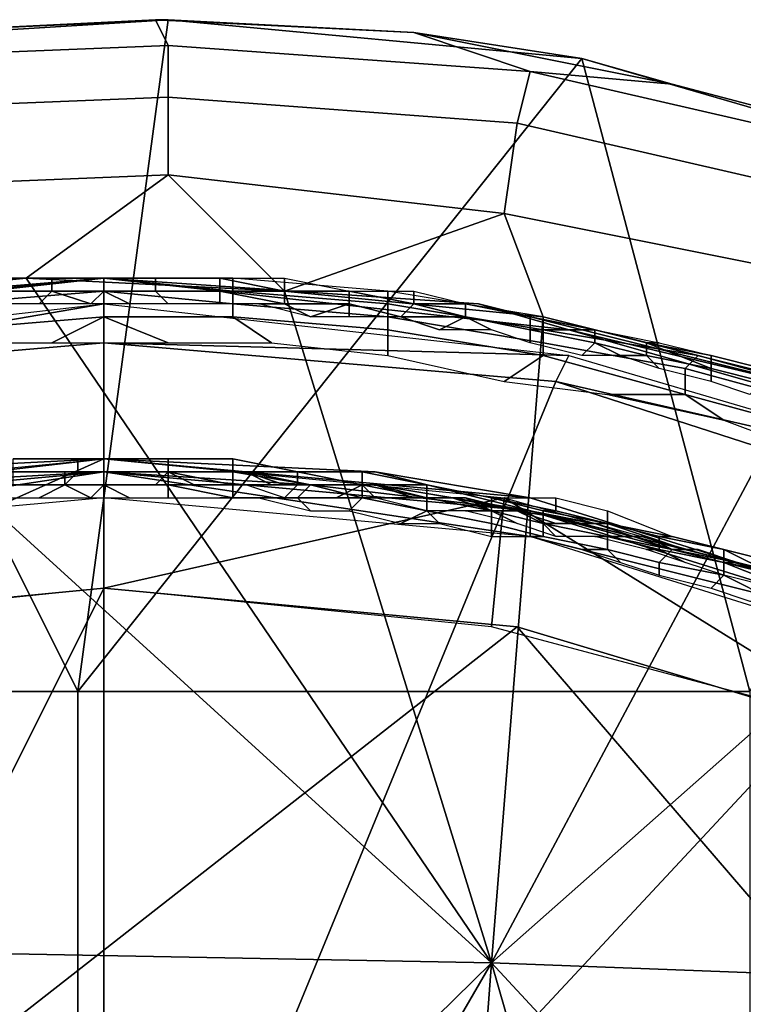
# Model space of a CAD drawing. Extents: x 0 to 0.0688, y 0 to 0.06.
# Drawn here: x 0.0476 to 0.0532, y 0.0429 to 0.0505 of the extents above; entities that cross this region are included whole.
import ezdxf

# ---------------------------------------------------------------- set-up
doc = ezdxf.new("R2010")
doc.units = 0
doc.layers.add('CHROME_1', color=7, linetype='CONTINUOUS')

msp = doc.modelspace()

# ---------------------------------------------------------------- linework, layer by layer
at = {"layer": 'CHROME_1'}
for points in [[(0.0481, 0.0453), (0.0456, 0.0503), (0.0488, 0.0505)], [(0.0488, 0.0505), (0.0456, 0.0503), (0.0467, 0.0504, 0.0045)], [(0.0488, 0.0503, 0.0053), (0.0487, 0.0505, 0.0045), (0.0467, 0.0504, 0.0045), (0.0463, 0.0502, 0.0053)], [(0.0467, 0.0504, 0.0045), (0.0487, 0.0505, 0.0045), (0.0488, 0.0505)], [(0.0488, 0.0505), (0.052, 0.0502), (0.0481, 0.0453)], [(0.0516, 0.0501, 0.0053), (0.0507, 0.0504, 0.0045), (0.0487, 0.0505, 0.0045), (0.0488, 0.0503, 0.0053)], [(0.0487, 0.0505, 0.0045), (0.0507, 0.0504, 0.0045), (0.0488, 0.0505)], [(0.0488, 0.0505), (0.0507, 0.0504, 0.0045), (0.052, 0.0502)], [(0.0507, 0.0504, 0.0045), (0.0516, 0.0501, 0.0053), (0.0527, 0.05, 0.0045)], [(0.0507, 0.0504, 0.0045), (0.0527, 0.05, 0.0045), (0.052, 0.0502)], [(0.0429, 0.0453), (0.0456, 0.0503), (0.0481, 0.0453)], [(0.0463, 0.0502, 0.0053), (0.0463, 0.0498, 0.0059), (0.0488, 0.0499, 0.0059), (0.0488, 0.0503, 0.0053)], [(0.0488, 0.0503, 0.0053), (0.0488, 0.0499, 0.0059), (0.0515, 0.0497, 0.0059), (0.0516, 0.0501, 0.0053)], [(0.0533, 0.0453), (0.0481, 0.0453), (0.052, 0.0502)], [(0.0551, 0.0493), (0.0533, 0.0453), (0.052, 0.0502)], [(0.0546, 0.0495, 0.0045), (0.0551, 0.0493), (0.052, 0.0502), (0.0527, 0.05, 0.0045)], [(0.0516, 0.0501, 0.0053), (0.0515, 0.0497, 0.0059), (0.0541, 0.0491, 0.0059), (0.0542, 0.0495, 0.0053)], [(0.0542, 0.0495, 0.0053), (0.0546, 0.0495, 0.0045), (0.0527, 0.05, 0.0045), (0.0516, 0.0501, 0.0053)], [(0.0463, 0.0498, 0.0059), (0.0464, 0.0492, 0.0063), (0.0488, 0.0493, 0.0063), (0.0488, 0.0499, 0.0059)], [(0.0488, 0.0499, 0.0059), (0.0488, 0.0493, 0.0063), (0.0514, 0.049, 0.0063), (0.0515, 0.0497, 0.0059)], [(0.0515, 0.0497, 0.0059), (0.0514, 0.049, 0.0063), (0.0539, 0.0485, 0.0063), (0.0541, 0.0491, 0.0059)], [(0.0477, 0.0485, 0.0065), (0.0488, 0.0493, 0.0063), (0.0464, 0.0492, 0.0063), (0.0457, 0.0483, 0.0065)], [(0.0477, 0.0485, 0.0065), (0.0497, 0.0484, 0.0065), (0.0488, 0.0493, 0.0063)], [(0.0488, 0.0493, 0.0063), (0.0497, 0.0484, 0.0065), (0.0514, 0.049, 0.0063)], [(0.0497, 0.0484, 0.0065), (0.0517, 0.0482, 0.0065), (0.0514, 0.049, 0.0063)], [(0.0537, 0.0477, 0.0065), (0.0539, 0.0485, 0.0063), (0.0514, 0.049, 0.0063), (0.0517, 0.0482, 0.0065)], [(0.0447, 0.0481, 0.1611), (0.0453, 0.0482, 0.1707), (0.0483, 0.0485, 0.1707), (0.0483, 0.0485, 0.1611)], [(0.0453, 0.0482, 0.1707), (0.0447, 0.0481, 0.1804), (0.0483, 0.0485, 0.1804), (0.0483, 0.0485, 0.1707)], [(0.0513, 0.0432, 0.0065), (0.0477, 0.0485, 0.0065), (0.0457, 0.0483, 0.0065)], [(0.0483, 0.0485, 0.1806), (0.0483, 0.0485, 0.1804), (0.0471, 0.0485, 0.1804), (0.0471, 0.0484, 0.1806)], [(0.0483, 0.0484, 0.1808), (0.0483, 0.0485, 0.1806), (0.0471, 0.0484, 0.1806), (0.0471, 0.0483, 0.1808)], [(0.0479, 0.0485, 0.161), (0.0479, 0.0484, 0.161), (0.0474, 0.0484, 0.161), (0.0474, 0.0485, 0.161)], [(0.0479, 0.0485, 0.1611), (0.0479, 0.0485, 0.161), (0.0474, 0.0485, 0.161), (0.0474, 0.0485, 0.1611)], [(0.0513, 0.0432, 0.0065), (0.0497, 0.0484, 0.0065), (0.0477, 0.0485, 0.0065)], [(0.0483, 0.0485, 0.161), (0.0483, 0.0484, 0.161), (0.0479, 0.0484, 0.161), (0.0479, 0.0485, 0.161)], [(0.0483, 0.0485, 0.1611), (0.0483, 0.0485, 0.161), (0.0479, 0.0485, 0.161), (0.0479, 0.0485, 0.1611)], [(0.0493, 0.0484, 0.1806), (0.0493, 0.0485, 0.1804), (0.0483, 0.0485, 0.1804), (0.0483, 0.0485, 0.1806)], [(0.0493, 0.0483, 0.1808), (0.0493, 0.0484, 0.1806), (0.0483, 0.0485, 0.1806), (0.0483, 0.0484, 0.1808)], [(0.0487, 0.0485, 0.161), (0.0487, 0.0484, 0.161), (0.0483, 0.0484, 0.161), (0.0483, 0.0485, 0.161)], [(0.0487, 0.0485, 0.1611), (0.0487, 0.0485, 0.161), (0.0483, 0.0485, 0.161), (0.0483, 0.0485, 0.1611)], [(0.0483, 0.0485, 0.1611), (0.0483, 0.0485, 0.1707), (0.0512, 0.0483, 0.1707), (0.0519, 0.0481, 0.1611)], [(0.0483, 0.0485, 0.1707), (0.0483, 0.0485, 0.1804), (0.0519, 0.0481, 0.1804), (0.0512, 0.0483, 0.1707)], [(0.0492, 0.0485, 0.161), (0.0492, 0.0484, 0.161), (0.0487, 0.0484, 0.161), (0.0487, 0.0485, 0.161)], [(0.0492, 0.0485, 0.1611), (0.0492, 0.0485, 0.161), (0.0487, 0.0485, 0.161), (0.0487, 0.0485, 0.1611)], [(0.0497, 0.0484, 0.161), (0.0497, 0.0484, 0.161), (0.0492, 0.0484, 0.161), (0.0492, 0.0485, 0.161)], [(0.0497, 0.0485, 0.1611), (0.0497, 0.0484, 0.161), (0.0492, 0.0485, 0.161), (0.0492, 0.0485, 0.1611)], [(0.0505, 0.0483, 0.1806), (0.0505, 0.0484, 0.1804), (0.0493, 0.0485, 0.1804), (0.0493, 0.0484, 0.1806)], [(0.0502, 0.0484, 0.1611), (0.0502, 0.0484, 0.161), (0.0497, 0.0484, 0.161), (0.0497, 0.0485, 0.1611)], [(0.0483, 0.0482, 0.1809), (0.0483, 0.0484, 0.1808), (0.0471, 0.0483, 0.1808), (0.0471, 0.0481, 0.1809)], [(0.0479, 0.0484, 0.161), (0.0479, 0.0484, 0.1609), (0.0474, 0.0484, 0.1609), (0.0474, 0.0484, 0.161)], [(0.0475, 0.0483, 0.1609), (0.0474, 0.0484, 0.1609), (0.0479, 0.0484, 0.1609), (0.0478, 0.0483, 0.1609)], [(0.0482, 0.0483, 0.1609), (0.0478, 0.0483, 0.1609), (0.0479, 0.0484, 0.1609)], [(0.0483, 0.0484, 0.161), (0.0483, 0.0484, 0.1609), (0.0479, 0.0484, 0.1609), (0.0479, 0.0484, 0.161)], [(0.0482, 0.0483, 0.1609), (0.0479, 0.0484, 0.1609), (0.0483, 0.0484, 0.1609)], [(0.0485, 0.0483, 0.1609), (0.0482, 0.0483, 0.1609), (0.0483, 0.0484, 0.1609)], [(0.0493, 0.0482, 0.1809), (0.0493, 0.0483, 0.1808), (0.0483, 0.0484, 0.1808), (0.0483, 0.0482, 0.1809)], [(0.0487, 0.0484, 0.161), (0.0487, 0.0484, 0.1609), (0.0483, 0.0484, 0.1609), (0.0483, 0.0484, 0.161)], [(0.0485, 0.0483, 0.1609), (0.0483, 0.0484, 0.1609), (0.0487, 0.0484, 0.1609), (0.0488, 0.0483, 0.1609)], [(0.0492, 0.0484, 0.161), (0.0492, 0.0484, 0.1609), (0.0487, 0.0484, 0.1609), (0.0487, 0.0484, 0.161)], [(0.0488, 0.0483, 0.1609), (0.0487, 0.0484, 0.1609), (0.0492, 0.0484, 0.1609), (0.0492, 0.0483, 0.1609)], [(0.0497, 0.0484, 0.161), (0.0497, 0.0483, 0.1609), (0.0492, 0.0484, 0.1609), (0.0492, 0.0484, 0.161)], [(0.0492, 0.0483, 0.1609), (0.0492, 0.0484, 0.1609), (0.0497, 0.0483, 0.1609), (0.0495, 0.0483, 0.1609)], [(0.0505, 0.0482, 0.1808), (0.0505, 0.0483, 0.1806), (0.0493, 0.0484, 0.1806), (0.0493, 0.0483, 0.1808)], [(0.0517, 0.0482, 0.0065), (0.0497, 0.0484, 0.0065), (0.0513, 0.0432, 0.0065)], [(0.0502, 0.0484, 0.161), (0.0502, 0.0483, 0.1609), (0.0497, 0.0483, 0.1609), (0.0497, 0.0484, 0.161)], [(0.0502, 0.0484, 0.161), (0.0502, 0.0484, 0.161), (0.0497, 0.0484, 0.161)], [(0.0507, 0.0483, 0.161), (0.0506, 0.0482, 0.1609), (0.0502, 0.0483, 0.1609), (0.0502, 0.0484, 0.161)], [(0.0507, 0.0483, 0.161), (0.0507, 0.0483, 0.161), (0.0502, 0.0484, 0.161)], [(0.0507, 0.0484, 0.1611), (0.0507, 0.0483, 0.161), (0.0502, 0.0484, 0.161), (0.0502, 0.0484, 0.1611)], [(0.0517, 0.0481, 0.1806), (0.0517, 0.0482, 0.1804), (0.0505, 0.0484, 0.1804), (0.0505, 0.0483, 0.1806)], [(0.0511, 0.0483, 0.1611), (0.0511, 0.0483, 0.161), (0.0507, 0.0483, 0.161), (0.0507, 0.0484, 0.1611)], [(0.0457, 0.0483, 0.0065), (0.0407, 0.0434, 0.0065), (0.0513, 0.0432, 0.0065)], [(0.0483, 0.0483, 0.1609), (0.0448, 0.0477, 0.1609), (0.0448, 0.0479, 0.1609)], [(0.0483, 0.048, 0.1609), (0.0448, 0.0477, 0.1609), (0.0483, 0.0483, 0.1609)], [(0.0519, 0.0479, 0.1609), (0.0483, 0.048, 0.1609), (0.0483, 0.0483, 0.1609)], [(0.0505, 0.0481, 0.1809), (0.0505, 0.0482, 0.1808), (0.0493, 0.0483, 0.1808), (0.0493, 0.0482, 0.1809)], [(0.0499, 0.0482, 0.1609), (0.0495, 0.0483, 0.1609), (0.0497, 0.0483, 0.1609)], [(0.0502, 0.0483, 0.1609), (0.0499, 0.0482, 0.1609), (0.0497, 0.0483, 0.1609)], [(0.0502, 0.0482, 0.1609), (0.0499, 0.0482, 0.1609), (0.0502, 0.0483, 0.1609)], [(0.0502, 0.0482, 0.1609), (0.0502, 0.0483, 0.1609), (0.0506, 0.0482, 0.1609)], [(0.0517, 0.048, 0.1808), (0.0517, 0.0481, 0.1806), (0.0505, 0.0483, 0.1806), (0.0505, 0.0482, 0.1808)], [(0.0511, 0.0482, 0.161), (0.0511, 0.0482, 0.1609), (0.0506, 0.0482, 0.1609), (0.0507, 0.0483, 0.161)], [(0.0511, 0.0483, 0.161), (0.0511, 0.0482, 0.161), (0.0507, 0.0483, 0.161)], [(0.0516, 0.0482, 0.161), (0.0516, 0.0481, 0.161), (0.0511, 0.0482, 0.161), (0.0511, 0.0483, 0.161)], [(0.0516, 0.0482, 0.1611), (0.0516, 0.0482, 0.161), (0.0511, 0.0483, 0.161), (0.0511, 0.0483, 0.1611)], [(0.0519, 0.0481, 0.1611), (0.0512, 0.0483, 0.1707), (0.054, 0.0476, 0.1707), (0.0554, 0.0471, 0.1611)], [(0.054, 0.0476, 0.1707), (0.0512, 0.0483, 0.1707), (0.0519, 0.0481, 0.1804)], [(0.0471, 0.0481, 0.1809), (0.047, 0.048, 0.1809), (0.0479, 0.048, 0.1809), (0.0483, 0.0482, 0.1809)], [(0.0479, 0.048, 0.1809), (0.0488, 0.048, 0.1809), (0.0483, 0.0482, 0.1809)], [(0.0483, 0.0482, 0.1809), (0.0488, 0.048, 0.1809), (0.0496, 0.048, 0.1809), (0.0493, 0.0482, 0.1809)], [(0.0493, 0.0482, 0.1809), (0.0496, 0.048, 0.1809), (0.0505, 0.0479, 0.1809), (0.0505, 0.0481, 0.1809)], [(0.0517, 0.0479, 0.1809), (0.0517, 0.048, 0.1808), (0.0505, 0.0482, 0.1808), (0.0505, 0.0481, 0.1809)], [(0.0509, 0.0481, 0.1609), (0.0506, 0.0482, 0.1609), (0.0506, 0.0482, 0.1609)], [(0.0511, 0.0482, 0.1609), (0.0509, 0.0481, 0.1609), (0.0506, 0.0482, 0.1609)], [(0.0513, 0.0481, 0.1609), (0.0509, 0.0481, 0.1609), (0.0511, 0.0482, 0.1609)], [(0.0516, 0.0481, 0.161), (0.0516, 0.0481, 0.1609), (0.0511, 0.0482, 0.1609), (0.0511, 0.0482, 0.161)], [(0.0513, 0.0481, 0.1609), (0.0511, 0.0482, 0.1609), (0.0516, 0.0481, 0.1609), (0.0516, 0.048, 0.1609)], [(0.0513, 0.0432, 0.0065), (0.0537, 0.0477, 0.0065), (0.0517, 0.0482, 0.0065)], [(0.0521, 0.0481, 0.161), (0.0521, 0.0481, 0.161), (0.0516, 0.0481, 0.161), (0.0516, 0.0482, 0.161)], [(0.0521, 0.0481, 0.1611), (0.0521, 0.0481, 0.161), (0.0516, 0.0482, 0.161), (0.0516, 0.0482, 0.1611)], [(0.0529, 0.0479, 0.1806), (0.0529, 0.0479, 0.1804), (0.0517, 0.0482, 0.1804), (0.0517, 0.0481, 0.1806)], [(0.0505, 0.0481, 0.1809), (0.0505, 0.0479, 0.1809), (0.0514, 0.0477, 0.1809), (0.0517, 0.0479, 0.1809)], [(0.0521, 0.0481, 0.161), (0.0521, 0.048, 0.1609), (0.0516, 0.0481, 0.1609), (0.0516, 0.0481, 0.161)], [(0.0516, 0.048, 0.1609), (0.0516, 0.0481, 0.1609), (0.0521, 0.048, 0.1609), (0.052, 0.0479, 0.1609)], [(0.0528, 0.0478, 0.1808), (0.0529, 0.0479, 0.1806), (0.0517, 0.0481, 0.1806), (0.0517, 0.048, 0.1808)], [(0.0554, 0.0471, 0.1804), (0.054, 0.0476, 0.1707), (0.0519, 0.0481, 0.1804)], [(0.0525, 0.048, 0.161), (0.0525, 0.0479, 0.1609), (0.0521, 0.048, 0.1609), (0.0521, 0.0481, 0.161)], [(0.0525, 0.048, 0.161), (0.0525, 0.048, 0.161), (0.0521, 0.0481, 0.161)], [(0.0526, 0.048, 0.1611), (0.0525, 0.048, 0.161), (0.0521, 0.0481, 0.161), (0.0521, 0.0481, 0.1611)], [(0.0448, 0.0477, 0.1609), (0.0483, 0.048, 0.1609), (0.0483, 0.0392, 0.1609)], [(0.0483, 0.048, 0.1809), (0.0483, 0.0392, 0.1809), (0.0448, 0.0477, 0.1809)], [(0.0518, 0.0477, 0.1609), (0.0483, 0.0392, 0.1609), (0.0483, 0.048, 0.1609)], [(0.0518, 0.0477, 0.1609), (0.0483, 0.048, 0.1609), (0.0519, 0.0479, 0.1609)], [(0.0518, 0.0477, 0.1809), (0.0483, 0.0392, 0.1809), (0.0483, 0.048, 0.1809)], [(0.0528, 0.0476, 0.1809), (0.0528, 0.0478, 0.1808), (0.0517, 0.048, 0.1808), (0.0517, 0.0479, 0.1809)], [(0.0523, 0.0479, 0.1609), (0.052, 0.0479, 0.1609), (0.0521, 0.048, 0.1609)], [(0.0523, 0.0479, 0.1609), (0.0521, 0.048, 0.1609), (0.0525, 0.0479, 0.1609)], [(0.053, 0.0478, 0.161), (0.053, 0.0478, 0.1609), (0.0525, 0.0479, 0.1609), (0.0525, 0.048, 0.161)], [(0.053, 0.0479, 0.161), (0.053, 0.0478, 0.161), (0.0525, 0.048, 0.161)], [(0.053, 0.0479, 0.1611), (0.053, 0.0479, 0.161), (0.0525, 0.048, 0.161), (0.0526, 0.048, 0.1611)], [(0.0517, 0.0479, 0.1809), (0.0514, 0.0477, 0.1809), (0.0522, 0.0476, 0.1809), (0.0528, 0.0476, 0.1809)], [(0.0519, 0.0479, 0.1609), (0.0553, 0.0469, 0.1609), (0.0518, 0.0477, 0.1609)], [(0.0526, 0.0478, 0.1609), (0.0523, 0.0479, 0.1609), (0.0525, 0.0479, 0.1609)], [(0.0526, 0.0478, 0.1609), (0.0525, 0.0479, 0.1609), (0.053, 0.0478, 0.1609), (0.053, 0.0477, 0.1609)], [(0.0539, 0.0475, 0.1808), (0.054, 0.0476, 0.1806), (0.0529, 0.0479, 0.1806), (0.0528, 0.0478, 0.1808)], [(0.054, 0.0476, 0.1806), (0.054, 0.0476, 0.1804), (0.0529, 0.0479, 0.1804), (0.0529, 0.0479, 0.1806)], [(0.0534, 0.0478, 0.161), (0.0534, 0.0477, 0.161), (0.053, 0.0478, 0.161), (0.053, 0.0479, 0.161)], [(0.0534, 0.0478, 0.1611), (0.0534, 0.0478, 0.161), (0.053, 0.0479, 0.161), (0.053, 0.0479, 0.1611)], [(0.0539, 0.0473, 0.1809), (0.0539, 0.0475, 0.1808), (0.0528, 0.0478, 0.1808), (0.0528, 0.0476, 0.1809)], [(0.0534, 0.0477, 0.161), (0.0534, 0.0477, 0.1609), (0.053, 0.0478, 0.1609), (0.053, 0.0478, 0.161)], [(0.053, 0.0477, 0.1609), (0.053, 0.0478, 0.1609), (0.0534, 0.0477, 0.1609), (0.0533, 0.0476, 0.1609)], [(0.0483, 0.0392, 0.1609), (0.0414, 0.0466, 0.1609), (0.0448, 0.0477, 0.1609)], [(0.0414, 0.0466, 0.1809), (0.0448, 0.0477, 0.1809), (0.0483, 0.0392, 0.1809)], [(0.0552, 0.0466, 0.1609), (0.0483, 0.0392, 0.1609), (0.0518, 0.0477, 0.1609)], [(0.0483, 0.0392, 0.1809), (0.0518, 0.0477, 0.1809), (0.0552, 0.0466, 0.1809)], [(0.0556, 0.047, 0.0065), (0.0537, 0.0477, 0.0065), (0.0513, 0.0432, 0.0065)], [(0.0553, 0.0469, 0.1609), (0.0552, 0.0466, 0.1609), (0.0518, 0.0477, 0.1609)], [(0.0531, 0.0474, 0.1809), (0.0528, 0.0476, 0.1809), (0.0522, 0.0476, 0.1809)], [(0.0528, 0.0476, 0.1809), (0.0531, 0.0474, 0.1809), (0.0539, 0.0471, 0.1809), (0.0539, 0.0473, 0.1809)], [(0.0448, 0.0467, 0.0988), (0.0483, 0.0471, 0.0988), (0.0483, 0.0471, 0.1158), (0.0448, 0.0467, 0.1158)], [(0.0448, 0.0467, 0.1158), (0.0483, 0.0471, 0.1158), (0.0483, 0.0471, 0.1327), (0.0448, 0.0467, 0.1327)], [(0.0483, 0.0471, 0.0988), (0.0448, 0.0467, 0.0988), (0.0463, 0.047, 0.0819), (0.0504, 0.047, 0.0819)], [(0.0448, 0.0467, 0.1327), (0.0483, 0.0471, 0.1327), (0.0463, 0.047, 0.1497)], [(0.0452, 0.0468, 0.0819), (0.0483, 0.0471, 0.0819), (0.0454, 0.0458, 0.0819)], [(0.0454, 0.0458, 0.0819), (0.0483, 0.0471, 0.0819), (0.0483, 0.0461, 0.0819)], [(0.0504, 0.047, 0.1497), (0.0463, 0.047, 0.1497), (0.0483, 0.0471, 0.1327)], [(0.0476, 0.0471, 0.1497), (0.0481, 0.0471, 0.1497), (0.0481, 0.0471, 0.1498), (0.0476, 0.0471, 0.1498)], [(0.0476, 0.0471, 0.1498), (0.0481, 0.0471, 0.1498), (0.0481, 0.047, 0.1498), (0.0476, 0.047, 0.1498)], [(0.0481, 0.0471, 0.1497), (0.0483, 0.0471, 0.1497), (0.0483, 0.0471, 0.1498), (0.0481, 0.0471, 0.1498)], [(0.0481, 0.0471, 0.1498), (0.0483, 0.0471, 0.1498), (0.0483, 0.047, 0.1498), (0.0481, 0.047, 0.1498)], [(0.0483, 0.0471, 0.0988), (0.0516, 0.0468, 0.0988), (0.0516, 0.0468, 0.1158), (0.0483, 0.0471, 0.1158)], [(0.0483, 0.0471, 0.1158), (0.0516, 0.0468, 0.1158), (0.0516, 0.0468, 0.1327), (0.0483, 0.0471, 0.1327)], [(0.0516, 0.0468, 0.0988), (0.0483, 0.0471, 0.0988), (0.0504, 0.047, 0.0819)], [(0.0483, 0.0471, 0.1327), (0.0516, 0.0468, 0.1327), (0.0504, 0.047, 0.1497)], [(0.0483, 0.0471, 0.1497), (0.0488, 0.0471, 0.1497), (0.0488, 0.0471, 0.1498), (0.0483, 0.0471, 0.1498)], [(0.0483, 0.0471, 0.1498), (0.0488, 0.0471, 0.1498), (0.0488, 0.047, 0.1498), (0.0483, 0.047, 0.1498)], [(0.0514, 0.0468, 0.0819), (0.0483, 0.0461, 0.0819), (0.0483, 0.0471, 0.0819)], [(0.0488, 0.0471, 0.1497), (0.0493, 0.0471, 0.1497), (0.0493, 0.0471, 0.1498), (0.0488, 0.0471, 0.1498)], [(0.0488, 0.0471, 0.1498), (0.0493, 0.0471, 0.1498), (0.0493, 0.047, 0.1498), (0.0488, 0.047, 0.1498)], [(0.0493, 0.0471, 0.1497), (0.0498, 0.047, 0.1497), (0.0498, 0.047, 0.1498), (0.0493, 0.0471, 0.1498)], [(0.0493, 0.0471, 0.1498), (0.0498, 0.047, 0.1498), (0.0498, 0.047, 0.1498), (0.0493, 0.047, 0.1498)], [(0.0483, 0.047, 0.1609), (0.0483, 0.0468, 0.1609), (0.045, 0.0465, 0.1609)], [(0.045, 0.0465, 0.1609), (0.045, 0.0467, 0.1609), (0.0483, 0.047, 0.1609)], [(0.045, 0.0467, 0.1609), (0.0465, 0.0469, 0.1555), (0.0483, 0.047, 0.1609)], [(0.0465, 0.0469, 0.1555), (0.0471, 0.047, 0.1555), (0.0483, 0.047, 0.1609)], [(0.0474, 0.047, 0.1528), (0.0477, 0.047, 0.1555), (0.0471, 0.047, 0.1555)], [(0.0471, 0.047, 0.1555), (0.0477, 0.047, 0.1555), (0.0483, 0.047, 0.1609)], [(0.0477, 0.047, 0.1514), (0.0474, 0.047, 0.1514), (0.0473, 0.047, 0.1501), (0.0476, 0.047, 0.1501)], [(0.0474, 0.047, 0.1528), (0.0477, 0.047, 0.1528), (0.0477, 0.047, 0.1555)], [(0.0474, 0.047, 0.1514), (0.0477, 0.047, 0.1514), (0.0477, 0.047, 0.1528), (0.0474, 0.047, 0.1528)], [(0.048, 0.047, 0.15), (0.0475, 0.047, 0.15), (0.0475, 0.0469, 0.15), (0.048, 0.0469, 0.15)], [(0.0475, 0.047, 0.15), (0.048, 0.047, 0.15), (0.048, 0.047, 0.1501), (0.0476, 0.047, 0.1501)], [(0.048, 0.047, 0.1514), (0.0477, 0.047, 0.1514), (0.0476, 0.047, 0.1501), (0.048, 0.047, 0.1501)], [(0.0476, 0.047, 0.1498), (0.0481, 0.047, 0.1498), (0.0481, 0.047, 0.1499), (0.0476, 0.047, 0.1499)], [(0.048, 0.0469, 0.1499), (0.0476, 0.0469, 0.1499), (0.0476, 0.047, 0.1499), (0.0481, 0.047, 0.1499)], [(0.0477, 0.047, 0.1555), (0.0477, 0.047, 0.1528), (0.048, 0.047, 0.1528)], [(0.048, 0.047, 0.1528), (0.0483, 0.047, 0.1555), (0.0477, 0.047, 0.1555)], [(0.0477, 0.047, 0.1514), (0.048, 0.047, 0.1514), (0.048, 0.047, 0.1528), (0.0477, 0.047, 0.1528)], [(0.0477, 0.047, 0.1555), (0.0483, 0.047, 0.1555), (0.0483, 0.047, 0.1609)], [(0.048, 0.047, 0.1528), (0.0483, 0.047, 0.1528), (0.0483, 0.047, 0.1555)], [(0.048, 0.047, 0.1514), (0.0483, 0.047, 0.1514), (0.0483, 0.047, 0.1528), (0.048, 0.047, 0.1528)], [(0.0483, 0.047, 0.1514), (0.048, 0.047, 0.1514), (0.048, 0.047, 0.1501), (0.0483, 0.047, 0.1501)], [(0.0483, 0.047, 0.15), (0.048, 0.047, 0.15), (0.048, 0.0469, 0.15), (0.0483, 0.0469, 0.15)], [(0.048, 0.047, 0.15), (0.0483, 0.047, 0.15), (0.0483, 0.047, 0.1501), (0.048, 0.047, 0.1501)], [(0.0483, 0.0469, 0.1499), (0.048, 0.0469, 0.1499), (0.0481, 0.047, 0.1499), (0.0483, 0.047, 0.1499)], [(0.0481, 0.047, 0.1498), (0.0483, 0.047, 0.1498), (0.0483, 0.047, 0.1499), (0.0481, 0.047, 0.1499)], [(0.0516, 0.0467, 0.1609), (0.0516, 0.0465, 0.1609), (0.0483, 0.047, 0.1609)], [(0.0483, 0.0468, 0.1609), (0.0483, 0.047, 0.1609), (0.0516, 0.0465, 0.1609)], [(0.0483, 0.047, 0.1555), (0.0483, 0.047, 0.1528), (0.0486, 0.047, 0.1528)], [(0.0486, 0.047, 0.1528), (0.0488, 0.047, 0.1555), (0.0483, 0.047, 0.1555)], [(0.0483, 0.047, 0.1514), (0.0486, 0.047, 0.1514), (0.0486, 0.047, 0.1528), (0.0483, 0.047, 0.1528)], [(0.0486, 0.047, 0.1514), (0.0483, 0.047, 0.1514), (0.0483, 0.047, 0.1501), (0.0487, 0.047, 0.1501)], [(0.0494, 0.047, 0.1555), (0.0499, 0.0469, 0.1555), (0.0483, 0.047, 0.1609)], [(0.0483, 0.047, 0.1555), (0.0488, 0.047, 0.1555), (0.0483, 0.047, 0.1609)], [(0.0488, 0.047, 0.1555), (0.0494, 0.047, 0.1555), (0.0483, 0.047, 0.1609)], [(0.0499, 0.0469, 0.1555), (0.0516, 0.0467, 0.1609), (0.0483, 0.047, 0.1609)], [(0.0488, 0.047, 0.15), (0.0483, 0.047, 0.15), (0.0483, 0.0469, 0.15), (0.0488, 0.0469, 0.15)], [(0.0483, 0.047, 0.15), (0.0488, 0.047, 0.15), (0.0487, 0.047, 0.1501), (0.0483, 0.047, 0.1501)], [(0.0483, 0.047, 0.1498), (0.0488, 0.047, 0.1498), (0.0488, 0.047, 0.1499), (0.0483, 0.047, 0.1499)], [(0.0487, 0.0469, 0.1499), (0.0483, 0.0469, 0.1499), (0.0483, 0.047, 0.1499), (0.0488, 0.047, 0.1499)], [(0.0486, 0.047, 0.1528), (0.0488, 0.047, 0.1528), (0.0488, 0.047, 0.1555)], [(0.0486, 0.047, 0.1514), (0.0488, 0.047, 0.1514), (0.0488, 0.047, 0.1528), (0.0486, 0.047, 0.1528)], [(0.0488, 0.047, 0.1514), (0.0486, 0.047, 0.1514), (0.0487, 0.047, 0.1501)], [(0.0491, 0.047, 0.1514), (0.0488, 0.047, 0.1514), (0.0487, 0.047, 0.1501), (0.049, 0.047, 0.1501)], [(0.049, 0.047, 0.1501), (0.0487, 0.047, 0.1501), (0.0488, 0.047, 0.15)], [(0.049, 0.0469, 0.1499), (0.0487, 0.0469, 0.1499), (0.0488, 0.047, 0.1499)], [(0.0488, 0.047, 0.1555), (0.0488, 0.047, 0.1528), (0.0491, 0.047, 0.1528)], [(0.0491, 0.047, 0.1528), (0.0494, 0.047, 0.1555), (0.0488, 0.047, 0.1555)], [(0.0488, 0.047, 0.1514), (0.0491, 0.047, 0.1514), (0.0491, 0.047, 0.1528), (0.0488, 0.047, 0.1528)], [(0.0493, 0.047, 0.15), (0.0488, 0.047, 0.15), (0.0488, 0.0469, 0.15), (0.0493, 0.0469, 0.15)], [(0.0493, 0.047, 0.15), (0.049, 0.047, 0.1501), (0.0488, 0.047, 0.15)], [(0.0488, 0.047, 0.1498), (0.0493, 0.047, 0.1498), (0.0493, 0.0469, 0.1499), (0.0488, 0.047, 0.1499)], [(0.0494, 0.0469, 0.1499), (0.049, 0.0469, 0.1499), (0.0488, 0.047, 0.1499), (0.0493, 0.0469, 0.1499)], [(0.0494, 0.047, 0.1514), (0.0491, 0.047, 0.1514), (0.049, 0.047, 0.1501), (0.0494, 0.047, 0.1501)], [(0.0494, 0.047, 0.1501), (0.049, 0.047, 0.1501), (0.0493, 0.047, 0.15)], [(0.0491, 0.047, 0.1528), (0.0494, 0.047, 0.1528), (0.0494, 0.047, 0.1555)], [(0.0491, 0.047, 0.1514), (0.0494, 0.047, 0.1514), (0.0494, 0.047, 0.1528), (0.0491, 0.047, 0.1528)], [(0.0499, 0.0469, 0.15), (0.0493, 0.047, 0.15), (0.0493, 0.0469, 0.15), (0.0499, 0.0469, 0.15)], [(0.0493, 0.047, 0.15), (0.0499, 0.0469, 0.15), (0.0497, 0.0469, 0.1501), (0.0494, 0.047, 0.1501)], [(0.0493, 0.047, 0.1498), (0.0498, 0.047, 0.1498), (0.0498, 0.0469, 0.1499), (0.0493, 0.0469, 0.1499)], [(0.0494, 0.047, 0.1555), (0.0494, 0.047, 0.1528), (0.0496, 0.0469, 0.1528)], [(0.0496, 0.0469, 0.1528), (0.0499, 0.0469, 0.1555), (0.0494, 0.047, 0.1555)], [(0.0494, 0.047, 0.1514), (0.0496, 0.0469, 0.1514), (0.0496, 0.0469, 0.1528), (0.0494, 0.047, 0.1528)], [(0.0496, 0.0469, 0.1514), (0.0494, 0.047, 0.1514), (0.0494, 0.047, 0.1501), (0.0497, 0.0469, 0.1501)], [(0.0498, 0.047, 0.1497), (0.0503, 0.047, 0.1497), (0.0503, 0.047, 0.1498), (0.0498, 0.047, 0.1498)], [(0.0498, 0.047, 0.1498), (0.0503, 0.047, 0.1498), (0.0503, 0.0469, 0.1498), (0.0498, 0.047, 0.1498)], [(0.0498, 0.047, 0.1498), (0.0503, 0.0469, 0.1498), (0.0503, 0.0469, 0.1499), (0.0498, 0.0469, 0.1499)], [(0.0503, 0.047, 0.1497), (0.0508, 0.0469, 0.1497), (0.0508, 0.0469, 0.1498), (0.0503, 0.047, 0.1498)], [(0.0503, 0.047, 0.1498), (0.0508, 0.0469, 0.1498), (0.0508, 0.0469, 0.1498), (0.0503, 0.0469, 0.1498)], [(0.0548, 0.0458, 0.0988), (0.0516, 0.0468, 0.0988), (0.0504, 0.047, 0.0819), (0.0544, 0.046, 0.0819)], [(0.0544, 0.046, 0.1497), (0.0504, 0.047, 0.1497), (0.0516, 0.0468, 0.1327), (0.0548, 0.0458, 0.1327)], [(0.0513, 0.0432, 0.0065), (0.0566, 0.043, 0.0065), (0.0556, 0.047, 0.0065)], [(0.048, 0.0469, 0.15), (0.0475, 0.0469, 0.15), (0.0475, 0.0469, 0.1499), (0.048, 0.0469, 0.1499)], [(0.0475, 0.0468, 0.1499), (0.0478, 0.0468, 0.1499), (0.048, 0.0469, 0.1499), (0.0475, 0.0469, 0.1499)], [(0.0478, 0.0468, 0.1499), (0.0482, 0.0468, 0.1499), (0.048, 0.0469, 0.1499)], [(0.0483, 0.0469, 0.15), (0.048, 0.0469, 0.15), (0.048, 0.0469, 0.1499), (0.0483, 0.0469, 0.1499)], [(0.0483, 0.0469, 0.1499), (0.048, 0.0469, 0.1499), (0.0482, 0.0468, 0.1499)], [(0.0485, 0.0468, 0.1499), (0.0483, 0.0469, 0.1499), (0.0482, 0.0468, 0.1499)], [(0.0488, 0.0469, 0.15), (0.0483, 0.0469, 0.15), (0.0483, 0.0469, 0.1499), (0.0488, 0.0469, 0.1499)], [(0.0485, 0.0468, 0.1499), (0.0488, 0.0468, 0.1499), (0.0488, 0.0469, 0.1499), (0.0483, 0.0469, 0.1499)], [(0.0493, 0.0469, 0.15), (0.0488, 0.0469, 0.15), (0.0488, 0.0469, 0.1499), (0.0493, 0.0468, 0.1499)], [(0.0488, 0.0468, 0.1499), (0.0492, 0.0468, 0.1499), (0.0493, 0.0468, 0.1499), (0.0488, 0.0469, 0.1499)], [(0.0499, 0.0469, 0.15), (0.0493, 0.0469, 0.15), (0.0493, 0.0468, 0.1499), (0.0498, 0.0468, 0.1499)], [(0.0497, 0.0468, 0.1499), (0.0494, 0.0469, 0.1499), (0.0493, 0.0469, 0.1499), (0.0498, 0.0469, 0.1499)], [(0.0496, 0.0469, 0.1528), (0.0499, 0.0469, 0.1528), (0.0499, 0.0469, 0.1555)], [(0.0496, 0.0469, 0.1514), (0.0499, 0.0469, 0.1514), (0.0499, 0.0469, 0.1528), (0.0496, 0.0469, 0.1528)], [(0.0497, 0.0469, 0.1501), (0.0499, 0.0469, 0.1514), (0.0496, 0.0469, 0.1514)], [(0.0502, 0.0469, 0.1514), (0.0499, 0.0469, 0.1514), (0.0497, 0.0469, 0.1501), (0.0501, 0.0469, 0.1501)], [(0.0501, 0.0469, 0.1501), (0.0497, 0.0469, 0.1501), (0.0499, 0.0469, 0.15)], [(0.0501, 0.0468, 0.1499), (0.0497, 0.0468, 0.1499), (0.0498, 0.0469, 0.1499), (0.0503, 0.0469, 0.1499)], [(0.0503, 0.0468, 0.15), (0.0499, 0.0469, 0.15), (0.0498, 0.0468, 0.1499), (0.0503, 0.0468, 0.1499)], [(0.0499, 0.0469, 0.1555), (0.0499, 0.0469, 0.1528), (0.0502, 0.0469, 0.1528)], [(0.0502, 0.0469, 0.1528), (0.0504, 0.0469, 0.1555), (0.0499, 0.0469, 0.1555)], [(0.0499, 0.0469, 0.1514), (0.0502, 0.0469, 0.1514), (0.0502, 0.0469, 0.1528), (0.0499, 0.0469, 0.1528)], [(0.0499, 0.0469, 0.1555), (0.0504, 0.0469, 0.1555), (0.0516, 0.0467, 0.1609)], [(0.0503, 0.0469, 0.15), (0.0499, 0.0469, 0.15), (0.0499, 0.0469, 0.15), (0.0503, 0.0468, 0.15)], [(0.0503, 0.0469, 0.15), (0.0501, 0.0469, 0.1501), (0.0499, 0.0469, 0.15)], [(0.0504, 0.0469, 0.1514), (0.0502, 0.0469, 0.1514), (0.0501, 0.0469, 0.1501), (0.0504, 0.0469, 0.1501)], [(0.0504, 0.0469, 0.1501), (0.0501, 0.0469, 0.1501), (0.0503, 0.0469, 0.15)], [(0.0504, 0.0468, 0.1499), (0.0501, 0.0468, 0.1499), (0.0503, 0.0469, 0.1499)], [(0.0502, 0.0469, 0.1528), (0.0504, 0.0469, 0.1528), (0.0504, 0.0469, 0.1555)], [(0.0502, 0.0469, 0.1514), (0.0504, 0.0469, 0.1514), (0.0504, 0.0469, 0.1528), (0.0502, 0.0469, 0.1528)], [(0.0508, 0.0468, 0.15), (0.0503, 0.0469, 0.15), (0.0503, 0.0468, 0.15), (0.0508, 0.0468, 0.15)], [(0.0503, 0.0469, 0.15), (0.0508, 0.0468, 0.15), (0.0508, 0.0468, 0.1501), (0.0504, 0.0469, 0.1501)], [(0.0503, 0.0469, 0.1498), (0.0508, 0.0469, 0.1498), (0.0508, 0.0468, 0.1499), (0.0503, 0.0469, 0.1499)], [(0.0508, 0.0467, 0.1499), (0.0504, 0.0468, 0.1499), (0.0503, 0.0469, 0.1499), (0.0508, 0.0468, 0.1499)], [(0.0504, 0.0469, 0.1555), (0.0504, 0.0469, 0.1528), (0.0507, 0.0468, 0.1528)], [(0.0507, 0.0468, 0.1528), (0.051, 0.0468, 0.1555), (0.0504, 0.0469, 0.1555)], [(0.0504, 0.0469, 0.1514), (0.0507, 0.0468, 0.1514), (0.0507, 0.0468, 0.1528), (0.0504, 0.0469, 0.1528)], [(0.0507, 0.0468, 0.1514), (0.0504, 0.0469, 0.1514), (0.0504, 0.0469, 0.1501), (0.0508, 0.0468, 0.1501)], [(0.0504, 0.0469, 0.1555), (0.051, 0.0468, 0.1555), (0.0516, 0.0467, 0.1609)], [(0.0508, 0.0469, 0.1497), (0.0513, 0.0468, 0.1497), (0.0513, 0.0468, 0.1498), (0.0508, 0.0469, 0.1498)], [(0.0508, 0.0469, 0.1498), (0.0513, 0.0468, 0.1498), (0.0513, 0.0468, 0.1498), (0.0508, 0.0469, 0.1498)], [(0.0508, 0.0469, 0.1498), (0.0513, 0.0468, 0.1498), (0.0513, 0.0467, 0.1499), (0.0508, 0.0468, 0.1499)], [(0.0513, 0.0458, 0.0819), (0.0483, 0.0461, 0.0819), (0.0514, 0.0468, 0.0819)], [(0.0493, 0.0468, 0.1499), (0.0492, 0.0468, 0.1499), (0.0495, 0.0468, 0.1499)], [(0.0495, 0.0468, 0.1499), (0.0499, 0.0467, 0.1499), (0.0498, 0.0468, 0.1499), (0.0493, 0.0468, 0.1499)], [(0.0499, 0.0467, 0.1499), (0.0502, 0.0467, 0.1499), (0.0503, 0.0468, 0.1499), (0.0498, 0.0468, 0.1499)], [(0.0502, 0.0467, 0.1499), (0.0506, 0.0466, 0.1499), (0.0508, 0.0467, 0.1499), (0.0503, 0.0468, 0.1499)], [(0.0508, 0.0468, 0.15), (0.0503, 0.0468, 0.15), (0.0503, 0.0468, 0.1499), (0.0508, 0.0467, 0.1499)], [(0.0507, 0.0468, 0.1528), (0.051, 0.0468, 0.1528), (0.051, 0.0468, 0.1555)], [(0.0507, 0.0468, 0.1514), (0.051, 0.0468, 0.1514), (0.051, 0.0468, 0.1528), (0.0507, 0.0468, 0.1528)], [(0.051, 0.0468, 0.1514), (0.0507, 0.0468, 0.1514), (0.0508, 0.0468, 0.1501), (0.0511, 0.0468, 0.1501)], [(0.0513, 0.0467, 0.15), (0.0508, 0.0468, 0.15), (0.0508, 0.0468, 0.15), (0.0513, 0.0467, 0.15)], [(0.0513, 0.0467, 0.15), (0.0508, 0.0468, 0.15), (0.0508, 0.0467, 0.1499), (0.0513, 0.0466, 0.1499)], [(0.0508, 0.0468, 0.15), (0.0513, 0.0467, 0.15), (0.0511, 0.0468, 0.1501), (0.0508, 0.0468, 0.1501)], [(0.0511, 0.0467, 0.1499), (0.0508, 0.0467, 0.1499), (0.0508, 0.0468, 0.1499), (0.0513, 0.0467, 0.1499)], [(0.051, 0.0468, 0.1555), (0.051, 0.0468, 0.1528), (0.0513, 0.0467, 0.1528)], [(0.0513, 0.0467, 0.1528), (0.0515, 0.0467, 0.1555), (0.051, 0.0468, 0.1555)], [(0.051, 0.0468, 0.1514), (0.0513, 0.0467, 0.1514), (0.0513, 0.0467, 0.1528), (0.051, 0.0468, 0.1528)], [(0.0511, 0.0468, 0.1501), (0.0513, 0.0467, 0.1514), (0.051, 0.0468, 0.1514)], [(0.051, 0.0468, 0.1555), (0.0515, 0.0467, 0.1555), (0.0516, 0.0467, 0.1609)], [(0.0515, 0.0467, 0.1514), (0.0513, 0.0467, 0.1514), (0.0511, 0.0468, 0.1501), (0.0515, 0.0467, 0.1501)], [(0.0515, 0.0467, 0.1501), (0.0511, 0.0468, 0.1501), (0.0513, 0.0467, 0.15)], [(0.0513, 0.0468, 0.1497), (0.0518, 0.0468, 0.1497), (0.0518, 0.0467, 0.1498), (0.0513, 0.0468, 0.1498)], [(0.0513, 0.0468, 0.1498), (0.0518, 0.0467, 0.1498), (0.0517, 0.0467, 0.1498), (0.0513, 0.0468, 0.1498)], [(0.0513, 0.0468, 0.1498), (0.0517, 0.0467, 0.1498), (0.0517, 0.0466, 0.1499), (0.0513, 0.0467, 0.1499)], [(0.0513, 0.0458, 0.0819), (0.0514, 0.0468, 0.0819), (0.0543, 0.045, 0.0819)], [(0.0546, 0.0459, 0.0819), (0.0543, 0.045, 0.0819), (0.0514, 0.0468, 0.0819)], [(0.0516, 0.0468, 0.0988), (0.0548, 0.0458, 0.0988), (0.0548, 0.0458, 0.1158), (0.0516, 0.0468, 0.1158)], [(0.0516, 0.0468, 0.1158), (0.0548, 0.0458, 0.1158), (0.0548, 0.0458, 0.1327), (0.0516, 0.0468, 0.1327)], [(0.0518, 0.0468, 0.1497), (0.0522, 0.0467, 0.1497), (0.0522, 0.0466, 0.1498), (0.0518, 0.0467, 0.1498)], [(0.0508, 0.0467, 0.1499), (0.0506, 0.0466, 0.1499), (0.0509, 0.0466, 0.1499)], [(0.0513, 0.0466, 0.1499), (0.0508, 0.0467, 0.1499), (0.0509, 0.0466, 0.1499), (0.0513, 0.0465, 0.1499)], [(0.0513, 0.0467, 0.1499), (0.0515, 0.0466, 0.1499), (0.0511, 0.0467, 0.1499)], [(0.0513, 0.0467, 0.1528), (0.0515, 0.0467, 0.1528), (0.0515, 0.0467, 0.1555)], [(0.0513, 0.0467, 0.1514), (0.0515, 0.0467, 0.1514), (0.0515, 0.0467, 0.1528), (0.0513, 0.0467, 0.1528)], [(0.0517, 0.0466, 0.15), (0.0513, 0.0467, 0.15), (0.0513, 0.0467, 0.15), (0.0517, 0.0466, 0.15)], [(0.0517, 0.0466, 0.15), (0.0513, 0.0467, 0.15), (0.0513, 0.0466, 0.1499), (0.0517, 0.0465, 0.1499)], [(0.0515, 0.0467, 0.1501), (0.0513, 0.0467, 0.15), (0.0517, 0.0466, 0.15)], [(0.0518, 0.0465, 0.1499), (0.0515, 0.0466, 0.1499), (0.0513, 0.0467, 0.1499), (0.0517, 0.0466, 0.1499)], [(0.0515, 0.0467, 0.1555), (0.0515, 0.0467, 0.1528), (0.0518, 0.0466, 0.1528)], [(0.0518, 0.0466, 0.1528), (0.0521, 0.0466, 0.1555), (0.0515, 0.0467, 0.1555)], [(0.0515, 0.0467, 0.1514), (0.0518, 0.0466, 0.1514), (0.0518, 0.0466, 0.1528), (0.0515, 0.0467, 0.1528)], [(0.0518, 0.0466, 0.1514), (0.0515, 0.0467, 0.1514), (0.0515, 0.0467, 0.1501), (0.0518, 0.0466, 0.1501)], [(0.0515, 0.0467, 0.1555), (0.0521, 0.0466, 0.1555), (0.0516, 0.0467, 0.1609)], [(0.0518, 0.0466, 0.1501), (0.0515, 0.0467, 0.1501), (0.0517, 0.0466, 0.15)], [(0.0516, 0.0465, 0.1609), (0.0516, 0.0467, 0.1609), (0.0548, 0.0457, 0.1609)], [(0.0521, 0.0466, 0.1555), (0.0527, 0.0464, 0.1555), (0.0516, 0.0467, 0.1609)], [(0.0527, 0.0464, 0.1555), (0.0532, 0.0463, 0.1555), (0.0516, 0.0467, 0.1609)], [(0.0516, 0.0467, 0.1609), (0.0532, 0.0463, 0.1555), (0.0548, 0.0457, 0.1609)], [(0.0518, 0.0467, 0.1498), (0.0522, 0.0466, 0.1498), (0.0522, 0.0466, 0.1498), (0.0517, 0.0467, 0.1498)], [(0.0517, 0.0467, 0.1498), (0.0522, 0.0466, 0.1498), (0.0522, 0.0465, 0.1499), (0.0517, 0.0466, 0.1499)], [(0.0522, 0.0467, 0.1497), (0.0527, 0.0465, 0.1497), (0.0527, 0.0465, 0.1498), (0.0522, 0.0466, 0.1498)], [(0.0483, 0.0392, 0.1609), (0.0391, 0.0392, 0.1609), (0.0414, 0.0466, 0.1609)], [(0.0391, 0.0392, 0.1809), (0.0414, 0.0466, 0.1809), (0.0483, 0.0392, 0.1809)], [(0.0483, 0.0392, 0.1609), (0.0552, 0.0466, 0.1609), (0.0575, 0.0392, 0.1609)], [(0.0575, 0.0392, 0.1809), (0.0483, 0.0392, 0.1809), (0.0552, 0.0466, 0.1809)], [(0.0513, 0.0465, 0.1499), (0.0516, 0.0465, 0.1499), (0.0517, 0.0465, 0.1499), (0.0513, 0.0466, 0.1499)], [(0.0522, 0.0465, 0.15), (0.0517, 0.0466, 0.15), (0.0517, 0.0466, 0.15), (0.0522, 0.0465, 0.15)], [(0.0522, 0.0465, 0.15), (0.0517, 0.0466, 0.15), (0.0517, 0.0465, 0.1499), (0.0522, 0.0464, 0.1499)], [(0.0517, 0.0466, 0.15), (0.0522, 0.0465, 0.15), (0.0522, 0.0466, 0.1501), (0.0518, 0.0466, 0.1501)], [(0.0521, 0.0465, 0.1499), (0.0518, 0.0465, 0.1499), (0.0517, 0.0466, 0.1499), (0.0522, 0.0465, 0.1499)], [(0.0518, 0.0466, 0.1528), (0.0521, 0.0466, 0.1528), (0.0521, 0.0466, 0.1555)], [(0.0518, 0.0466, 0.1514), (0.0521, 0.0466, 0.1514), (0.0521, 0.0466, 0.1528), (0.0518, 0.0466, 0.1528)], [(0.0521, 0.0466, 0.1514), (0.0518, 0.0466, 0.1514), (0.0518, 0.0466, 0.1501), (0.0522, 0.0466, 0.1501)], [(0.0521, 0.0466, 0.1555), (0.0521, 0.0466, 0.1528), (0.0524, 0.0465, 0.1528)], [(0.0524, 0.0465, 0.1528), (0.0527, 0.0464, 0.1555), (0.0521, 0.0466, 0.1555)], [(0.0521, 0.0466, 0.1514), (0.0524, 0.0465, 0.1514), (0.0524, 0.0465, 0.1528), (0.0521, 0.0466, 0.1528)], [(0.0524, 0.0465, 0.1514), (0.0521, 0.0466, 0.1514), (0.0522, 0.0466, 0.1501), (0.0525, 0.0465, 0.1501)], [(0.0525, 0.0465, 0.1501), (0.0522, 0.0466, 0.1501), (0.0522, 0.0465, 0.15)], [(0.0522, 0.0466, 0.1498), (0.0527, 0.0465, 0.1498), (0.0526, 0.0465, 0.1498), (0.0522, 0.0466, 0.1498)], [(0.0522, 0.0466, 0.1498), (0.0526, 0.0465, 0.1498), (0.0526, 0.0464, 0.1499), (0.0522, 0.0465, 0.1499)], [(0.0548, 0.0457, 0.1609), (0.0548, 0.0455, 0.1609), (0.0516, 0.0465, 0.1609)], [(0.0516, 0.0465, 0.1499), (0.052, 0.0464, 0.1499), (0.0522, 0.0464, 0.1499), (0.0517, 0.0465, 0.1499)], [(0.0525, 0.0464, 0.1499), (0.0521, 0.0465, 0.1499), (0.0522, 0.0465, 0.1499), (0.0526, 0.0464, 0.1499)], [(0.0527, 0.0464, 0.15), (0.0522, 0.0465, 0.15), (0.0522, 0.0465, 0.15), (0.0527, 0.0464, 0.15)], [(0.0527, 0.0464, 0.15), (0.0522, 0.0465, 0.15), (0.0522, 0.0464, 0.1499), (0.0526, 0.0463, 0.1499)], [(0.0525, 0.0465, 0.1501), (0.0522, 0.0465, 0.15), (0.0527, 0.0464, 0.15)], [(0.0524, 0.0465, 0.1528), (0.0527, 0.0464, 0.1528), (0.0527, 0.0464, 0.1555)], [(0.0524, 0.0465, 0.1514), (0.0527, 0.0464, 0.1514), (0.0527, 0.0464, 0.1528), (0.0524, 0.0465, 0.1528)], [(0.0527, 0.0464, 0.1514), (0.0524, 0.0465, 0.1514), (0.0525, 0.0465, 0.1501), (0.0528, 0.0464, 0.1501)], [(0.0528, 0.0464, 0.1501), (0.0525, 0.0465, 0.1501), (0.0527, 0.0464, 0.15)], [(0.0527, 0.0465, 0.1498), (0.0531, 0.0464, 0.1498), (0.0531, 0.0464, 0.1498), (0.0526, 0.0465, 0.1498)], [(0.0526, 0.0465, 0.1498), (0.0531, 0.0464, 0.1498), (0.0531, 0.0463, 0.1499), (0.0526, 0.0464, 0.1499)], [(0.0527, 0.0465, 0.1497), (0.0531, 0.0464, 0.1497), (0.0531, 0.0464, 0.1498), (0.0527, 0.0465, 0.1498)], [(0.052, 0.0464, 0.1499), (0.0523, 0.0463, 0.1499), (0.0522, 0.0464, 0.1499)], [(0.0523, 0.0463, 0.1499), (0.0526, 0.0462, 0.1499), (0.0526, 0.0463, 0.1499), (0.0522, 0.0464, 0.1499)], [(0.0528, 0.0463, 0.1499), (0.0525, 0.0464, 0.1499), (0.0526, 0.0464, 0.1499)], [(0.0531, 0.0463, 0.15), (0.0527, 0.0464, 0.15), (0.0526, 0.0463, 0.1499), (0.0531, 0.0462, 0.1499)], [(0.0531, 0.0462, 0.1499), (0.0528, 0.0463, 0.1499), (0.0526, 0.0464, 0.1499), (0.0531, 0.0463, 0.1499)], [(0.0527, 0.0464, 0.1555), (0.0527, 0.0464, 0.1528), (0.0529, 0.0464, 0.1528)], [(0.0529, 0.0464, 0.1528), (0.0532, 0.0463, 0.1555), (0.0527, 0.0464, 0.1555)], [(0.0527, 0.0464, 0.1514), (0.0529, 0.0464, 0.1514), (0.0529, 0.0464, 0.1528), (0.0527, 0.0464, 0.1528)], [(0.0529, 0.0464, 0.1514), (0.0527, 0.0464, 0.1514), (0.0528, 0.0464, 0.1501)], [(0.0531, 0.0463, 0.15), (0.0527, 0.0464, 0.15), (0.0527, 0.0464, 0.15), (0.0531, 0.0463, 0.15)], [(0.0527, 0.0464, 0.15), (0.0531, 0.0463, 0.15), (0.0532, 0.0463, 0.1501), (0.0528, 0.0464, 0.1501)], [(0.0532, 0.0463, 0.1514), (0.0529, 0.0464, 0.1514), (0.0528, 0.0464, 0.1501), (0.0532, 0.0463, 0.1501)], [(0.0529, 0.0464, 0.1528), (0.0532, 0.0463, 0.1528), (0.0532, 0.0463, 0.1555)], [(0.0529, 0.0464, 0.1514), (0.0532, 0.0463, 0.1514), (0.0532, 0.0463, 0.1528), (0.0529, 0.0464, 0.1528)], [(0.0531, 0.0464, 0.1497), (0.0535, 0.0463, 0.1497), (0.0535, 0.0463, 0.1498), (0.0531, 0.0464, 0.1498)], [(0.0531, 0.0464, 0.1498), (0.0535, 0.0463, 0.1498), (0.0535, 0.0462, 0.1498), (0.0531, 0.0464, 0.1498)], [(0.0531, 0.0464, 0.1498), (0.0535, 0.0462, 0.1498), (0.0535, 0.0462, 0.1499), (0.0531, 0.0463, 0.1499)], [(0.0526, 0.0462, 0.1499), (0.053, 0.0461, 0.1499), (0.0531, 0.0462, 0.1499), (0.0526, 0.0463, 0.1499)], [(0.0536, 0.0462, 0.15), (0.0531, 0.0463, 0.15), (0.0531, 0.0463, 0.15), (0.0536, 0.0461, 0.15)], [(0.0536, 0.0461, 0.15), (0.0531, 0.0463, 0.15), (0.0531, 0.0462, 0.1499), (0.0535, 0.046, 0.1499)], [(0.0531, 0.0463, 0.15), (0.0536, 0.0462, 0.15), (0.0535, 0.0462, 0.1501), (0.0532, 0.0463, 0.1501)], [(0.0535, 0.0461, 0.1499), (0.0531, 0.0462, 0.1499), (0.0531, 0.0463, 0.1499), (0.0535, 0.0462, 0.1499)], [(0.0532, 0.0463, 0.1555), (0.0532, 0.0463, 0.1528), (0.0535, 0.0462, 0.1528)], [(0.0535, 0.0462, 0.1528), (0.0537, 0.0461, 0.1555), (0.0532, 0.0463, 0.1555)], [(0.0532, 0.0463, 0.1514), (0.0535, 0.0462, 0.1514), (0.0535, 0.0462, 0.1528), (0.0532, 0.0463, 0.1528)], [(0.0535, 0.0462, 0.1514), (0.0532, 0.0463, 0.1514), (0.0532, 0.0463, 0.1501), (0.0535, 0.0462, 0.1501)], [(0.0532, 0.0463, 0.1555), (0.0537, 0.0461, 0.1555), (0.0548, 0.0457, 0.1609)], [(0.053, 0.0461, 0.1499), (0.0533, 0.046, 0.1499), (0.0535, 0.046, 0.1499), (0.0531, 0.0462, 0.1499)], [(0.0483, 0.0461, 0.0819), (0.0452, 0.0458, 0.0819), (0.0452, 0.0458, 0.0679), (0.0483, 0.0461, 0.0679)], [(0.046, 0.0415, 0.0679), (0.0483, 0.0461, 0.0679), (0.0452, 0.0458, 0.0679)], [(0.0483, 0.0461, 0.0679), (0.046, 0.0415, 0.0679), (0.0515, 0.0458, 0.0679)], [(0.0515, 0.0458, 0.0819), (0.0483, 0.0461, 0.0819), (0.0483, 0.0461, 0.0679), (0.0515, 0.0458, 0.0679)], [(0.046, 0.0415, 0.0679), (0.0552, 0.0415, 0.0679), (0.0515, 0.0458, 0.0679)], [(0.0545, 0.0449, 0.0819), (0.0515, 0.0458, 0.0819), (0.0515, 0.0458, 0.0679), (0.0545, 0.0449, 0.0679)], [(0.0552, 0.0415, 0.0679), (0.0545, 0.0449, 0.0679), (0.0515, 0.0458, 0.0679)], [(0.0481, 0.0401), (0.0429, 0.0401), (0.0429, 0.0453), (0.0481, 0.0453)], [(0.0533, 0.0401), (0.0481, 0.0401), (0.0481, 0.0453), (0.0533, 0.0453)], [(0.0459, 0.0379, 0.0065), (0.0513, 0.0432, 0.0065), (0.0407, 0.0434, 0.0065)], [(0.0459, 0.0379, 0.0065), (0.0484, 0.0382, 0.0065), (0.0513, 0.0432, 0.0065)], [(0.0484, 0.0382, 0.0065), (0.0509, 0.0378, 0.0065), (0.0513, 0.0432, 0.0065)], [(0.0532, 0.0366, 0.0065), (0.0513, 0.0432, 0.0065), (0.0509, 0.0378, 0.0065)], [(0.0564, 0.0377, 0.0065), (0.0513, 0.0432, 0.0065), (0.0532, 0.0366, 0.0065)], [(0.0566, 0.043, 0.0065), (0.0513, 0.0432, 0.0065), (0.0564, 0.0377, 0.0065)]]:
    msp.add_3dface(points, dxfattribs=at)

doc.saveas('drawing.dxf')
